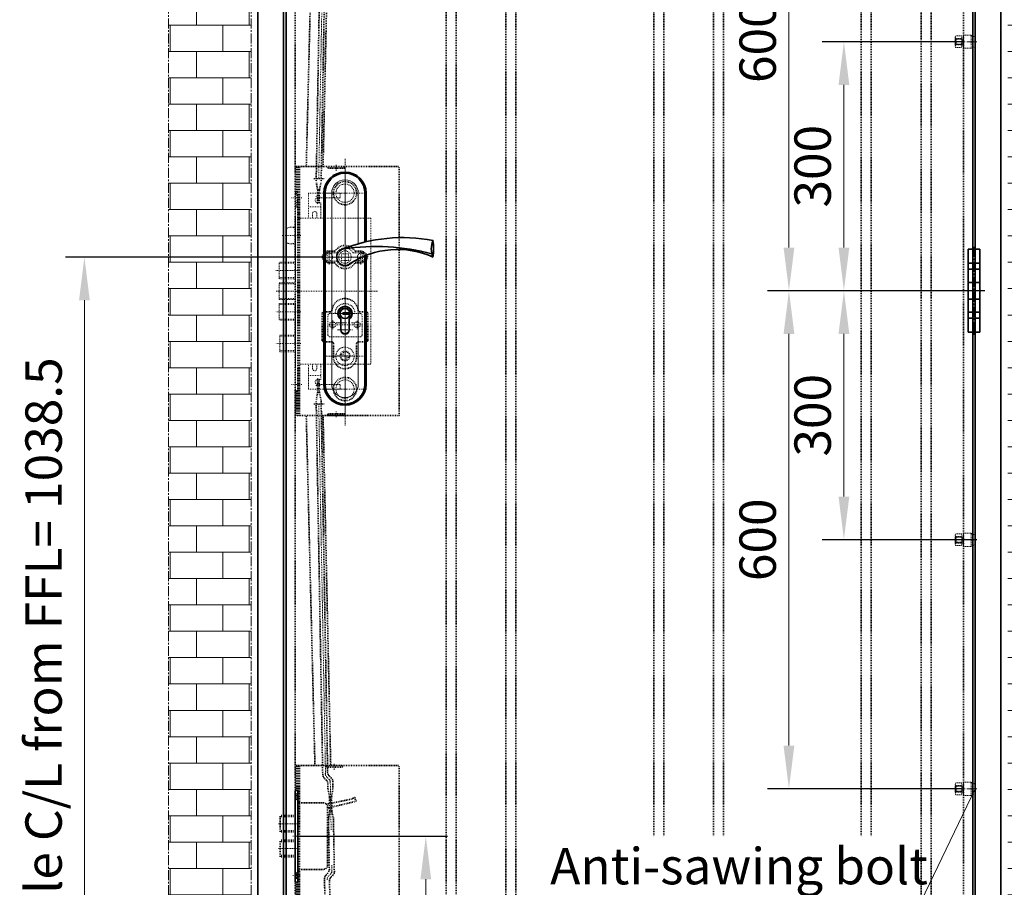
# Model space of a CAD drawing. Units: millimetres. Extents: x 1386 to 4611, y 785 to 3635.
# Drawn here: x 2253 to 3439, y 1758 to 2803 of the extents above; entities that cross this region are included whole.
import ezdxf

# ---------------------------------------------------------------- set-up
doc = ezdxf.new("R2010")
doc.units = ezdxf.units.MM
doc.set_wipeout_variables(frame=1)
doc.linetypes.add('点画线', pattern=[18, 12, -2, 2, -2])
doc.linetypes.add('虚线', pattern=[2, 1, -1])
for name, color, linetype, lineweight in [('ANNOTATION', 3, 'Continuous', 18), ('ANNOTATION 1', 3, 'Continuous', 18), ('CENTRES', 1, '点画线', 18), ('CENTRES1', 1, '点画线', 18), ('DOG BOLT', 6, '虚线', 18), ('DOOR', 2, 'Continuous', 18), ('EB0', 7, 'Continuous', 35), ('HATCH AND INFIL', 4, 'Continuous', 18), ('HATCH AND INFIL 1', 4, 'Continuous', 18)]:
    doc.layers.add(name, color=color, linetype=linetype, lineweight=lineweight)
doc.styles.add('标准', font='txt', dxfattribs={"width": 0.667})
doc.dimstyles.new('标准', dxfattribs={"dimscale": 13, "dimtxt": 3.371484, "dimasz": 4, "dimexe": 2, "dimexo": 0, "dimgap": 1.213633, "dimtad": 1, "dimdec": 1, "dimdsep": 46, "dimtxsty": '标准', "dimblk": '_CAXARROW', "dimcen": 0, "dimdle": 6, "dimazin": 2, "dimtfac": 0.707107, "dimtdec": 3, "dimtmove": 0, "dimatfit": 3, "dimldrblk": 'NONE', "dimfxl": 1, "dimfrac": 2, "dimtolj": 1, "dimtzin": 0, "dimlwd": 18, "dimarcsym": 0})

# ---------------------------------------------------------------- blocks, each defined once
blk = doc.blocks.new('*X121')
at = {"layer": 'CENTRES1', "color": 7, "linetype": '点画线', "lineweight": 18}
blk.add_line((0, 68.7), (0, -37), dxfattribs=at)
at = {"layer": 'EB0', "color": 7}
for p, q in [((-7, 66), (-7, -34)), ((7, 66), (-7, 66)), ((7, 66), (7, 42)), ((7, 49), (-7, 49)), ((7, 49), (7, -34)), ((7, 42), (-7, 42)), ((-7, 26), (7, 26)), ((-7, 6), (7, 6)), ((7, -10), (-7, -10)), ((7, -17), (7, -10)), ((7, -17), (-7, -17)), ((7, -34), (-7, -34))]:
    blk.add_line(p, q, dxfattribs=at)
blk = doc.blocks.new('*X120')
at = {"layer": 'CENTRES1', "linetype": '点画线', "lineweight": 18}
blk.add_line((-22.4, 12.2), (-42.4, 12.2), dxfattribs=at)
at = {"layer": 'EB0', "linetype": 'Continuous', "lineweight": 35}
blk.add_blockref('*X121', (-32.4, -3.8), dxfattribs=at)
blk = doc.blocks.new('_CAXARROW')
blk.add_hatch(color=0).paths.add_polyline_path([(0, 0), (-1, 0.125), (-1, -0.125)], flags=0)
blk = doc.blocks.new('*D172')
at = {"layer": 'ANNOTATION 1', "color": 0, "linetype": 'Continuous', "lineweight": -2, "transparency": 16777216}
for p, q in [((2645.1, 2517), (2305.2, 2517)), ((2574.1, 1478.5), (2305.2, 1478.5))]:
    blk.add_line(p, q, dxfattribs=at)
at = {"layer": 'ANNOTATION 1', "color": 0, "linetype": 'Continuous', "lineweight": 18, "transparency": 16777216}
blk.add_line((2331.2, 2465), (2331.2, 1530.5), dxfattribs=at)
at = {"layer": 'Defpoints', "color": 0, "transparency": 16777216}
for p in [(2645.1, 2517), (2331.2, 1478.5), (2574.1, 1478.5)]:
    blk.add_point(p, dxfattribs=at)
at = {"layer": 'ANNOTATION 1', "color": 0, "lineweight": 18, "transparency": 16777216, "xscale": 52, "yscale": 52, "zscale": 52}
for p, rotation in [((2331.2, 2517), 90), ((2331.2, 1478.5), 270)]:
    blk.add_blockref('_CAXARROW', p, dxfattribs=dict(at, rotation=rotation))
at = {"layer": 'ANNOTATION 1', "color": 0, "transparency": 16777216, "insert": (2282, 1997.8), "char_height": 43.829, "width": 1231.035, "attachment_point": 5, "rotation": 90, "style": '标准', "bg_fill": 3, "box_fill_scale": 1.1, "bg_fill_color": 256, "bg_fill_true_color": 13158600, "bg_fill_transparency": 0}
blk.add_mtext('\\A1;Handle C/L from FFL= 1038.5', dxfattribs=at)
blk = doc.blocks.new('_NONE')
blk = doc.blocks.new('2066')
at = {"layer": 'CENTRES'}
for p, q in [((0, -28), (0, 16)), ((0, 14.4), (0, -22.4)), ((-12, 0), (12.6, 0)), ((-11.2, -11.2), (-7.2, -11.2)), ((-9, -19.5), (9.4, -19.5))]:
    blk.add_line(p, q, dxfattribs=at)
at = {"layer": 'CENTRES', "linetype": '点画线', "lineweight": 18}
for p, q in [((0, -13.4), (0, 13.4)), ((0, -13.4), (0, 13.4)), ((-10.2, -11.2), (10.2, -11.2)), ((0, -21.4), (0, -1))]:
    blk.add_line(p, q, dxfattribs=at)
at = {"layer": 'DOOR', "linetype": 'Continuous', "lineweight": 18}
blk.add_line((16, 65.8), (16, -85), dxfattribs=at)
at = {"layer": 'EB0'}
for p, q in [((-25.5, 145), (-25.5, -85)), ((-24, 145), (-24, -85)), ((24, 145), (24, 86.1)), ((25.5, 86.4), (25.5, 145)), ((24, 69.5), (24, -85)), ((25.5, -85), (25.5, 70.1)), ((-2.5, 0.8), (-2.5, -0.8)), ((5.9, 0.8), (-2.5, 0.8)), ((-5.1, -19.5), (-5.1, -7)), ((-5.1, -19.5), (-5.1, -7)), ((-5, -19.5), (-5, -6.2)), ((-2.5, -0.8), (5.9, -0.8)), ((5, -19.5), (5, -6.2)), ((5.2, -19.5), (5.2, -7)), ((5.2, -19.5), (5.2, -7))]:
    blk.add_line(p, q, dxfattribs=at)
at = {"layer": 'EB0', "linetype": 'Continuous', "lineweight": 18}
for p, q in [((-16, 145), (-16, -85)), ((16, 145), (16, 84))]:
    blk.add_line(p, q, dxfattribs=at)
at = {"layer": 'EB0'}
blk.add_circle((0, 0), 6, dxfattribs=at)
for centre, radius, start, end in [((0, 145), 25.5, 360, 180), ((0, 145), 24, 0, 180), ((69.5, -105.4), 196.9, 79.3184, 111.8398), ((128.7, 78), 24.8, 156.2038, 203.7962), ((32.2, 78), 74.4, 352.2796, 7.7204), ((0, 68), 10, 98.5935, 303.6955), ((37.5, -180.5), 261.3, 75.1277, 98.5935), ((63.3, -26.9), 104.1, 65.7739, 123.6955), ((0, 0), 8.7, 306.2958, 233.7042), ((0, 0), 8.7, 306.2958, 233.7042), ((0, 0), 8, 308.6822, 231.3178), ((0, -19.5), 5.15, 180, 0), ((0, -19.5), 5.15, 180, 0), ((0, -19.5), 5, 180, 360), ((0, -85), 25.5, 180, 0), ((0, -85), 24, 180, 360)]:
    blk.add_arc(centre, radius, start, end, dxfattribs=at)
at = {"layer": 'EB0', "linetype": 'Continuous', "lineweight": 18}
for centre, start, end in [((0, 145), 0, 180), ((0, -85), 180, 360)]:
    blk.add_arc(centre, 16, start, end, dxfattribs=at)
blk = doc.blocks.new('*X124')
at = {"layer": 'EB0'}
blk.add_blockref('2066', (0, -68), dxfattribs=at)
blk = doc.blocks.new('*X31')
at = {"layer": 'HATCH AND INFIL', "color": 0, "linetype": 'Continuous', "lineweight": 18}
for p, q in [((-1.3, 2.2), (-0.9, 2.6)), ((-1.2, -0.5), (1.2, 1.9)), ((-1.3, -11.9), (1.2, -9.4)), ((0.2, -1.9), (1.2, -0.9)), ((-1.3, -14.8), (1.2, -12.3)), ((0.8, -15.4), (1.2, -15.1))]:
    blk.add_line(p, q, dxfattribs=at)
blk = doc.blocks.new('321')
at = {"layer": 'CENTRES', "linetype": '虚线', "lineweight": 18}
for p, q in [((0, -200.7), (0, 118.9)), ((-52, 71.5), (-64.5, 71.5)), ((-53.2, 26), (-75.8, 26)), ((0, -94.5), (0, 15.5)), ((-32.6, 0), (22.8, 0)), ((-21.3, 8.4), (-21.3, -7.3)), ((-19, -7.3), (-19, 6.9)), ((19, -7.3), (19, 6.9)), ((21.2, 6.8), (21.2, -7.3)), ((-55, -16), (-83.4, -16)), ((-82.8, -41), (39.7, -41)), ((0, -79.6), (0, -56.4)), ((-53.2, -66), (-83.4, -66)), ((-14.4, -68), (12.5, -68)), ((-11.6, -68), (11.7, -68)), ((21.5, -81.5), (-21.2, -81.5)), ((-14.8, -76.5), (-14.8, -86.7)), ((0, -95.4), (0, -79.4)), ((14.8, -76.6), (14.8, -87)), ((7.5, -87.5), (-7.8, -87.5)), ((-53.2, -104), (-83.4, -104)), ((0, -131.5), (0, -110.9)), ((9.6, -119), (-10.4, -119)), ((-52, -153.5), (-64.5, -153.5))]:
    blk.add_line(p, q, dxfattribs=at)
at = {"layer": 'CENTRES', "color": 7, "linetype": '虚线', "lineweight": 18}
for p, q in [((-19, 5), (-9.8, 5)), ((19, 5), (9.8, 5)), ((-19, -5), (-9.8, -5)), ((19, -5), (9.8, -5))]:
    blk.add_line(p, q, dxfattribs=at)
for centre in [(0, 77), (0, -119.5), (0, -159)]:
    blk.add_circle(centre, 11, dxfattribs=at)
for centre, radius, start, end in [((-19, 0), 5, 90, 270), ((0, 0), 11, 27.0357, 152.9643), ((19, 0), 5, 270, 90), ((0, 0), 11, 207.0357, 332.9643)]:
    blk.add_arc(centre, radius, start, end, dxfattribs=at)
at = {"layer": 'DOOR', "linetype": '虚线', "lineweight": 18}
blk.add_open_spline([(-59.5, 60.2), (-59.2, 60.1), (-58.5, 60), (-58.1, 61.2), (-57.4, 61), (-57, 60.9)], degree=3, knots=[0, 0, 0, 0, 255.082826, 562.466929, 861.13768, 861.13768, 861.13768, 861.13768], dxfattribs=at)
at = {"layer": 'EB0', "linetype": '虚线', "lineweight": 18}
for p, q in [((0, -202.7), (0, 109.1)), ((-59.5, 79), (-59.5, -161)), ((-59.5, 79), (-57, 79)), ((-57.8, 74.3), (-59.5, 76)), ((-57.8, 74.3), (-57, 74.3)), ((-57.8, 74.3), (-57.8, 68.7)), ((-57, -161), (-57, 79)), ((-44, 77), (-6, 77)), ((-44, 77), (-44, 47)), ((-6, 71.4), (-33, 71.4)), ((26, 77), (-26.5, 77)), ((-6, 77), (-6, 71.4)), ((-57.8, 68.7), (-59.5, 67)), ((-57.8, 68.7), (-57, 68.7)), ((-44, 60.5), (-29, 60.5)), ((-33, 65.4), (-29, 65.4)), ((-29, 47), (-29, 65.4)), ((-39, 52.5), (-39, 47)), ((-34, 52.5), (-34, 47)), ((-59.5, 36), (-65, 36)), ((31, 47), (-57, 47)), ((31, 47), (31, -41)), ((-70.5, 34.7), (-70.5, 17.3)), ((-59.5, 16), (-65, 16)), ((-22.5, 5), (-20, 5)), ((-4.1, -4.1), (-4.1, 4.1)), ((-4.1, 4.1), (4.1, 4.1)), ((4.1, 4.1), (4.1, -4.1)), ((22.5, 5), (20, 5)), ((-79.5, -26), (-79.5, -6)), ((-59.5, -6), (-79.5, -6)), ((-59.5, -7.3), (-79.5, -7.3)), ((26, 0), (-26.5, 0)), ((-22.5, -5), (-20, -5)), ((4.1, -4.1), (-4.1, -4.1)), ((22.5, -5), (20, -5)), ((-59.5, -24.7), (-79.5, -24.7)), ((-59.5, -26), (-79.5, -26)), ((-79.5, -51), (-79.5, -31)), ((-79.5, -31), (-59.5, -31)), ((-59.5, -32.3), (-79.5, -32.3)), ((31, -41), (31, -129)), ((-59.5, -49.7), (-79.5, -49.7)), ((-79.5, -51), (-59.5, -51)), ((-59.5, -56), (-79.5, -56)), ((-79.5, -56), (-79.5, -76)), ((-59.5, -57.3), (-79.5, -57.3)), ((-20.5, -94), (-20.5, -70)), ((-18.5, -68), (-12, -68)), ((18.5, -68), (12, -68)), ((20.5, -94), (20.5, -70)), ((-59.5, -74.7), (-79.5, -74.7)), ((-59.5, -76), (-79.5, -76)), ((-13.8, -78.5), (-15.8, -78.5)), ((-5, -87.4), (-5, -75.1)), ((5, -87.4), (5, -75.1)), ((13.7, -78.5), (15.7, -78.5)), ((-78.5, -94), (-59.5, -94)), ((-78.5, -114), (-78.5, -94)), ((-13.8, -84.5), (-15.8, -84.5)), ((13.7, -84.5), (15.7, -84.5)), ((-59.5, -95.3), (-78.5, -95.3)), ((-18.5, -96), (0, -96)), ((18.5, -96), (0, -96)), ((-59.5, -112.7), (-78.5, -112.7)), ((-78.5, -114), (-59.5, -114)), ((-2, -117), (-4.6, -117)), ((-2, -114.4), (-2, -117)), ((31, -129), (-57, -129)), ((-44, -159), (-44, -129)), ((-39, -134.5), (-39, -129)), ((-34, -134.5), (-34, -129)), ((-29, -129), (-29, -147.4)), ((26, -119.5), (-26.5, -119.5)), ((2, -123.6), (2, -121)), ((2, -121), (4.6, -121)), ((-44, -142.5), (-29, -142.5)), ((-33, -147.4), (-29, -147.4)), ((-6, -153.4), (-33, -153.4)), ((-6, -159), (-6, -153.4)), ((-59.5, -161), (-57, -161)), ((-44, -159), (-6, -159)), ((26, -159), (-26.5, -159))]:
    blk.add_line(p, q, dxfattribs=at)
for centre, radius in [((0, 0), 7.5), ((0, -119), 6)]:
    blk.add_circle(centre, radius, dxfattribs=at)
for centre, radius, start, end in [((-33, 68.4), 3, 90, 270), ((-36.5, 52.5), 2.5, 0, 180), ((-65, 24), 12, 62.6199, 117.3801), ((-65, 28), 12, 242.6199, 297.3801), ((-22.5, 0), 5, 90, 270), ((-20, 0), 5, 270, 90), ((20, 0), 5, 90, 270), ((22.5, 0), 5, 270, 90), ((0, -68), 12, 0, 180), ((-18.5, -70), 2, 90, 180), ((0, -68), 8.65, 305.3124, 234.6876), ((18.5, -70), 2, 0, 90), ((-15.8, -81.5), 3, 90, 270), ((-13.8, -81.5), 3, 270, 90), ((13.7, -81.5), 3, 90, 270), ((15.7, -81.5), 3, 270, 90), ((-18.5, -94), 2, 180, 270), ((0, -87.4), 5, 180, 270), ((0, -87.4), 5, 270, 360), ((18.5, -94), 2, 270, 0), ((0, -119), 5, 156.4218, 293.5782), ((0, -119), 5, 336.4218, 113.5782), ((-36.5, -134.5), 2.5, 180, 0), ((-33, -150.4), 3, 90, 270)]:
    blk.add_arc(centre, radius, start, end, dxfattribs=at)
at = {"layer": 'HATCH AND INFIL', "linetype": '虚线', "lineweight": 18}
blk.add_blockref('*X31', (-58.2, 76.4), dxfattribs=at)
blk = doc.blocks.new('对我')
at = {"layer": 'CENTRES'}
blk.add_line((-16, 0), (3, 0), dxfattribs=at)
at = {"layer": 'CENTRES', "linetype": '点画线', "lineweight": 18}
blk.add_line((-0.5, 0), (12.4, 0), dxfattribs=at)
at = {"layer": 'DOG BOLT'}
for p, q in [((-9, 8), (-14, 5.5)), ((-14, -5.5), (-14, 5.5)), ((-9, 8), (0, 8)), ((-9, -8), (-9, 8)), ((0, -8), (0, 8)), ((0, 2), (1.5, 2)), ((1.5, -4), (1.5, 4)), ((1.5, 4), (9, 4)), ((10, 3), (1.5, 3)), ((2, 5.3), (2, -5.3)), ((2.5, 7.1), (9.4, 7.1)), ((9.4, 3.5), (2.5, 3.5)), ((10, 3), (9, 4)), ((9, -4), (9, 4)), ((9.9, 5.3), (9.9, -5.3)), ((10, -3), (10, 3)), ((-14, -5.5), (-9, -8)), ((-9, -8), (0, -8)), ((0, -2), (1.5, -2)), ((10, -3), (1.5, -3)), ((1.5, -4), (9, -4)), ((9.4, -3.6), (2.5, -3.6)), ((2.5, -7.1), (9.4, -7.1)), ((10, -3), (9, -4))]:
    blk.add_line(p, q, dxfattribs=at)
for centre, radius, start, end in [((5.2, 5.3), 3.2, 146.3278, 213.6722), ((14, 0), 12, 162.7925, 197.2075), ((6.7, 5.3), 3.2, 326.3278, 33.6722), ((-2.1, 0), 12, 342.7925, 17.2075), ((5.2, -5.3), 3.2, 146.3278, 213.6722), ((6.7, -5.3), 3.2, 326.3278, 33.6722)]:
    blk.add_arc(centre, radius, start, end, dxfattribs=at)
blk = doc.blocks.new('*D190')
at = {"layer": 'ANNOTATION 1', "color": 0, "linetype": 'Continuous', "lineweight": -2, "transparency": 16777216}
for p, q in [((3390.5, 2776.5), (3220, 2776.5)), ((3415.7, 2476.5), (3220, 2476.5))]:
    blk.add_line(p, q, dxfattribs=at)
at = {"layer": 'ANNOTATION 1', "color": 0, "linetype": 'Continuous', "lineweight": 18, "transparency": 16777216}
blk.add_line((3246, 2724.5), (3246, 2528.5), dxfattribs=at)
at = {"layer": 'Defpoints', "color": 0, "transparency": 16777216}
for p in [(3390.5, 2776.5), (3246, 2476.5), (3415.7, 2476.5)]:
    blk.add_point(p, dxfattribs=at)
at = {"layer": 'ANNOTATION 1', "color": 0, "lineweight": 18, "transparency": 16777216, "xscale": 52, "yscale": 52, "zscale": 52}
for p, rotation in [((3246, 2776.5), 90), ((3246, 2476.5), 270)]:
    blk.add_blockref('_CAXARROW', p, dxfattribs=dict(at, rotation=rotation))
at = {"layer": 'ANNOTATION 1', "color": 0, "transparency": 16777216, "insert": (3208.3, 2626.5), "char_height": 43.83, "width": 124.645, "attachment_point": 5, "rotation": 90, "style": '标准', "bg_fill": 3, "box_fill_scale": 1.1, "bg_fill_color": 256, "bg_fill_true_color": 13158600, "bg_fill_transparency": 0}
blk.add_mtext('\\A1;300', dxfattribs=at)
blk = doc.blocks.new('*D191')
at = {"layer": 'ANNOTATION 1', "color": 0, "linetype": 'Continuous', "lineweight": -2, "transparency": 16777216}
for p, q in [((3392.7, 2476.5), (3220, 2476.5)), ((3406.1, 2176.5), (3220, 2176.5))]:
    blk.add_line(p, q, dxfattribs=at)
at = {"layer": 'ANNOTATION 1', "color": 0, "linetype": 'Continuous', "lineweight": 18, "transparency": 16777216}
blk.add_line((3246, 2424.5), (3246, 2228.5), dxfattribs=at)
at = {"layer": 'Defpoints', "color": 0, "transparency": 16777216}
for p in [(3392.7, 2476.5), (3246, 2176.5), (3406.1, 2176.5)]:
    blk.add_point(p, dxfattribs=at)
at = {"layer": 'ANNOTATION 1', "color": 0, "lineweight": 18, "transparency": 16777216, "xscale": 52, "yscale": 52, "zscale": 52}
for p, rotation in [((3246, 2476.5), 90), ((3246, 2176.5), 270)]:
    blk.add_blockref('_CAXARROW', p, dxfattribs=dict(at, rotation=rotation))
at = {"layer": 'ANNOTATION 1', "color": 0, "transparency": 16777216, "insert": (3208.3, 2326.5), "char_height": 43.83, "width": 124.645, "attachment_point": 5, "rotation": 90, "style": '标准', "bg_fill": 3, "box_fill_scale": 1.1, "bg_fill_color": 256, "bg_fill_true_color": 13158600, "bg_fill_transparency": 0}
blk.add_mtext('\\A1;300', dxfattribs=at)
blk = doc.blocks.new('*D192')
at = {"layer": 'ANNOTATION 1', "color": 0, "linetype": 'Continuous', "lineweight": -2, "transparency": 16777216}
for p, q in [((3404.1, 3076.5), (3153.8, 3076.5)), ((3392.7, 2476.5), (3153.8, 2476.5))]:
    blk.add_line(p, q, dxfattribs=at)
at = {"layer": 'ANNOTATION 1', "color": 0, "linetype": 'Continuous', "lineweight": 18, "transparency": 16777216}
blk.add_line((3179.8, 2528.5), (3179.8, 3024.5), dxfattribs=at)
at = {"layer": 'Defpoints', "color": 0, "transparency": 16777216}
for p in [(3179.8, 3076.5), (3404.1, 3076.5), (3392.7, 2476.5)]:
    blk.add_point(p, dxfattribs=at)
at = {"layer": 'ANNOTATION 1', "color": 0, "lineweight": 18, "transparency": 16777216, "xscale": 52, "yscale": 52, "zscale": 52}
for p, rotation in [((3179.8, 3076.5), 90), ((3179.8, 2476.5), 270)]:
    blk.add_blockref('_CAXARROW', p, dxfattribs=dict(at, rotation=rotation))
at = {"layer": 'ANNOTATION 1', "color": 0, "transparency": 16777216, "insert": (3142.1, 2776.5), "char_height": 43.83, "width": 125.625, "attachment_point": 5, "rotation": 90, "style": '标准', "bg_fill": 3, "box_fill_scale": 1.1, "bg_fill_color": 256, "bg_fill_true_color": 13158600, "bg_fill_transparency": 0}
blk.add_mtext('\\A1;600', dxfattribs=at)
blk = doc.blocks.new('*D193')
at = {"layer": 'ANNOTATION 1', "color": 0, "linetype": 'Continuous', "lineweight": -2, "transparency": 16777216}
for p, q in [((3392.7, 2476.5), (3153.8, 2476.5)), ((3387.1, 1876.5), (3153.8, 1876.5))]:
    blk.add_line(p, q, dxfattribs=at)
at = {"layer": 'ANNOTATION 1', "color": 0, "linetype": 'Continuous', "lineweight": 18, "transparency": 16777216}
blk.add_line((3179.8, 2424.5), (3179.8, 1928.5), dxfattribs=at)
at = {"layer": 'Defpoints', "color": 0, "transparency": 16777216}
for p in [(3392.7, 2476.5), (3179.8, 1876.5), (3387.1, 1876.5)]:
    blk.add_point(p, dxfattribs=at)
at = {"layer": 'ANNOTATION 1', "color": 0, "lineweight": 18, "transparency": 16777216, "xscale": 52, "yscale": 52, "zscale": 52}
for p, rotation in [((3179.8, 2476.5), 90), ((3179.8, 1876.5), 270)]:
    blk.add_blockref('_CAXARROW', p, dxfattribs=dict(at, rotation=rotation))
at = {"layer": 'ANNOTATION 1', "color": 0, "transparency": 16777216, "insert": (3142.1, 2176.5), "char_height": 43.83, "width": 125.625, "attachment_point": 5, "rotation": 90, "style": '标准', "bg_fill": 3, "box_fill_scale": 1.1, "bg_fill_color": 256, "bg_fill_true_color": 13158600, "bg_fill_transparency": 0}
blk.add_mtext('\\A1;600', dxfattribs=at)
blk = doc.blocks.new('502A')
at = {"layer": 'CENTRES', "linetype": '虚线'}
for p, q in [((6, 47.5), (-3, 47.5)), ((6, 0), (-3, 0)), ((6, -47.5), (-1.5, -47.5))]:
    blk.add_line(p, q, dxfattribs=at)
at = {"layer": 'EB0', "linetype": '虚线'}
for p, q in [((0, 55), (0, -55)), ((3, 55), (0, 55)), ((1.5, 50.5), (0, 52.5)), ((3, 50.5), (1.5, 50.5)), ((1.5, 50.5), (1.5, 44.5)), ((3, -55), (3, 55)), ((1.5, 44.5), (0, 42.5)), ((3, 44.5), (1.5, 44.5)), ((34, 40), (3, 40)), ((0, 25), (-18, 25)), ((-18, 25), (-18, 5)), ((39, -35), (39, 35)), ((0, 23.5), (-18, 23.5)), ((0, 6.5), (-18, 6.5)), ((0, 5), (-18, 5)), ((0, -5), (-18, -5)), ((-18, -5), (-18, -25)), ((0, -6.5), (-18, -6.5)), ((0, -23.5), (-18, -23.5)), ((0, -25), (-18, -25)), ((73.5, -42), (39, -33.8)), ((1.5, -44.5), (0, -42.5)), ((3, -44.5), (1.5, -44.5)), ((1.5, -44.5), (1.5, -50.5)), ((34, -40), (3, -40)), ((37.5, -38.5), (69.6, -44.9)), ((69.6, -44.9), (69.6, -45.8)), ((69.6, -45.8), (71.7, -46.6)), ((71.7, -46.6), (73.5, -42)), ((1.5, -50.5), (0, -52.5)), ((0, -55), (3, -55)), ((3, -50.5), (1.5, -50.5))]:
    blk.add_line(p, q, dxfattribs=at)
at = {"layer": 'EB0', "linetype": '虚线', "lineweight": 18}
for p, q in [((3, 15), (-20, 15)), ((3, -15), (-20, -15))]:
    blk.add_line(p, q, dxfattribs=at)
at = {"layer": 'EB0', "linetype": '虚线'}
for centre, start, end in [((34, 35), 0, 90), ((34, -35), 270, 360)]:
    blk.add_arc(centre, 5, start, end, dxfattribs=at)
blk = doc.blocks.new('*D169')
at = {"layer": 'ANNOTATION 1', "color": 0, "linetype": 'Continuous', "lineweight": -2, "transparency": 16777216}
for p, q in [((2591.1, 1819.5), (2768.4, 1819.5)), ((2574.1, 1487.5), (2768.4, 1487.5))]:
    blk.add_line(p, q, dxfattribs=at)
at = {"layer": 'ANNOTATION 1', "color": 0, "linetype": 'Continuous', "lineweight": 18, "transparency": 16777216}
blk.add_line((2742.4, 1539.5), (2742.4, 1767.5), dxfattribs=at)
at = {"layer": 'Defpoints', "color": 0, "transparency": 16777216}
for p in [(2591.1, 1819.5), (2742.4, 1819.5), (2574.1, 1487.5)]:
    blk.add_point(p, dxfattribs=at)
at = {"layer": 'ANNOTATION 1', "color": 0, "lineweight": 18, "transparency": 16777216, "xscale": 52, "yscale": 52, "zscale": 52}
for p, rotation in [((2742.4, 1819.5), 90), ((2742.4, 1487.5), 270)]:
    blk.add_blockref('_CAXARROW', p, dxfattribs=dict(at, rotation=rotation))
at = {"layer": 'ANNOTATION 1', "color": 0, "transparency": 16777216, "insert": (2704.7, 1653.5), "char_height": 43.83, "width": 123.665, "attachment_point": 5, "rotation": 90, "style": '标准', "bg_fill": 3, "box_fill_scale": 1.1, "bg_fill_color": 256, "bg_fill_true_color": 13158600, "bg_fill_transparency": 0}
blk.add_mtext('\\A1;332', dxfattribs=at)
blk = doc.blocks.new('213')
at = {"layer": 'CENTRES', "linetype": '虚线'}
for p, q in [((-10.7, 104), (-10.7, 112)), ((0, -190), (0, 108)), ((0, 94), (0, 108)), ((-10.7, -186), (-10.7, -194))]:
    blk.add_line(p, q, dxfattribs=at)
at = {"layer": 'CENTRES', "color": 7, "linetype": '虚线', "lineweight": 18}
for p, q in [((0, 94), (0, 97.3)), ((-17, 77), (17, 77)), ((-15, 77), (15, 77)), ((0, -190.3), (0, 34.1)), ((-28, 0), (28, 0)), ((-19, -9), (-19, 9)), ((-19, -9), (-19, 9)), ((10, 0), (28, 0)), ((19, -9), (19, 9)), ((19, -9), (19, 9)), ((19, -9), (19, 9)), ((0, -176), (0, -142)), ((-17, -159), (17, -159))]:
    blk.add_line(p, q, dxfattribs=at)
at = {"layer": 'CENTRES', "color": 7, "linetype": '虚线', "lineweight": 35}
for p, q in [((-17.9, -66), (-25.5, -66)), ((25.5, -66), (17.9, -66)), ((-16, -102), (-25.5, -102)), ((25.5, -102), (16, -102))]:
    blk.add_line(p, q, dxfattribs=at)
at = {"layer": 'EB0', "color": 11, "linetype": '虚线', "true_color": 0xff8040}
for p, q in [((-58.7, 109), (65.3, 109)), ((-58.7, 79), (-58.7, 109)), ((-57, -191), (-57, 109)), ((-55, -191), (-55, 109)), ((65.3, -191), (65.3, 109)), ((-58.7, 79), (-57, 79)), ((-55, 52), (-57, 52)), ((-55, -134), (-57, -134)), ((-57, -161), (-58.7, -161)), ((-58.7, -191), (-58.7, -161)), ((65.3, -191), (-58.7, -191))]:
    blk.add_line(p, q, dxfattribs=at)
at = {"layer": 'EB0', "color": 7, "linetype": '虚线', "lineweight": 35}
for p, q in [((-19, 7), (-12.1, 7)), ((19, 7), (12.1, 7)), ((-19, -7), (-12.1, -7)), ((19, -7), (12.1, -7)), ((-27.5, -100), (-27.5, -68)), ((27.5, -100), (27.5, -68)), ((-14, -120.5), (-14, -104)), ((14, -120.5), (14, -104))]:
    blk.add_line(p, q, dxfattribs=at)
at = {"layer": 'EB0', "color": 11, "linetype": '虚线', "true_color": 0xff8040}
for points in [[(-20.7, 107), (-20.7, 109), (-0.7, 109), (-0.7, 107)], [(-20.7, -189), (-20.7, -191), (-0.7, -191), (-0.7, -189)]]:
    blk.add_lwpolyline(points, close=True, dxfattribs=at)
at = {"layer": 'EB0', "color": 7, "linetype": '虚线', "lineweight": 35}
for centre in [(0, 77), (0, -159)]:
    blk.add_circle(centre, 14, dxfattribs=at)
for centre, radius, start, end in [((0, 0), 14, 30, 150), ((-19, 0), 7, 90, 270), ((19, 0), 7, 270, 90), ((0, 0), 14, 210, 330), ((0, -66), 16, 6.3794, 173.6206), ((-25.5, -68), 2, 90, 180), ((-17.9, -64), 2, 270, 353.6206), ((17.9, -64), 2, 186.3794, 270), ((25.5, -68), 2, 0, 90), ((-25.5, -100), 2, 180, 270), ((-16, -104), 2, 0, 90), ((16, -104), 2, 90, 180), ((25.5, -100), 2, 270, 0), ((0, -120.5), 14, 180, 0)]:
    blk.add_arc(centre, radius, start, end, dxfattribs=at)
blk = doc.blocks.new('431')
at = {"layer": 'CENTRES', "linetype": '虚线'}
for p, q in [((50, 80), (50, 88)), ((44, -80), (44, -88))]:
    blk.add_line(p, q, dxfattribs=at)
at = {"layer": 'EB0', "color": 11, "linetype": '虚线', "true_color": 0xff8040}
for p, q in [((122.3, 85), (-1.7, 85)), ((-1.7, 85), (-1.7, 55)), ((0, 85), (0, -85)), ((2, 85), (2, -85)), ((122.3, 85), (122.3, -85)), ((0, 55), (-1.7, 55)), ((2, 42), (0, 42)), ((2, -41), (0, -41)), ((-1.7, -55), (0, -55)), ((-1.7, -55), (-1.7, -85)), ((-1.7, -85), (122.3, -85))]:
    blk.add_line(p, q, dxfattribs=at)
for points in [[(40, 83), (40, 85), (60, 85), (60, 83)], [(34, -83), (34, -85), (54, -85), (54, -83)]]:
    blk.add_lwpolyline(points, close=True, dxfattribs=at)
blk = doc.blocks.new('*X164')
at = {"layer": 'ANNOTATION 1', "color": 0, "linetype": 'Continuous'}
blk.add_line((3509.8, 64.3), (3444.6, -71), dxfattribs=at)
at = {"layer": 'ANNOTATION 1', "color": 0}
blk.add_line((3444.6, -71), (3045.2, -71), dxfattribs=at)
at = {"layer": 'ANNOTATION 1', "color": 0, "insert": (3225.4, -28.9), "char_height": 43.829, "width": 724.811, "attachment_point": 5, "line_spacing_factor": 1.15057, "style": '标准'}
blk.add_mtext('\\T1.1;Anti-sawing bolt', dxfattribs=at)
blk = doc.blocks.new('23')
at = {"layer": 'ANNOTATION', "color": 0, "linetype": '虚线', "lineweight": 35}
for p, q in [((-7, 862.3), (-7, 825.3)), ((-7, 862.3), (7, 862.3)), ((7, 862.3), (7, 825.3)), ((18, 862.3), (18, 825.3)), ((18, 862.3), (32, 862.3)), ((32, 862.3), (32, 825.3)), ((43, 862.3), (43, 825.3)), ((43, 862.3), (57, 862.3)), ((57, 862.3), (57, 825.3)), ((-8.5, 825.3), (58.5, 825.3)), ((-8.5, 825.3), (-8.5, 824.1)), ((-8.5, 824.1), (-3.5, 824.1)), ((-3.5, 825.3), (-3.5, 820.8)), ((-3, 820.3), (53, 820.3)), ((53.5, 825.3), (53.5, 820.8)), ((53.5, 824.1), (58.5, 824.1)), ((58.5, 825.3), (58.5, 824.1))]:
    blk.add_line(p, q, dxfattribs=at)
for centre, start, end in [((-3, 820.8), 180, 270), ((53, 820.8), 270, 0)]:
    blk.add_arc(centre, 0.5, start, end, dxfattribs=at)
at = {"layer": 'CENTRES', "linetype": '虚线', "lineweight": 18}
blk.add_line((0, 865.3), (0, 735.2), dxfattribs=at)
at = {"layer": 'CENTRES', "linetype": '虚线'}
for p, q in [((0, 865.3), (0, 822.3)), ((25, 865.3), (25, 822.3)), ((0, 735.4), (0, 751.4)), ((6, 587), (1.7, 591.2)), ((6, 587), (6, 577.6)), ((6, 535.4), (6, 484.5)), ((6, 475.9), (1.7, 471.6)), ((6, 485.6), (6, 475.9)), ((0.4, 469.7), (0, 22)), ((-2.9, 0), (2.9, 0))]:
    blk.add_line(p, q, dxfattribs=at)
for centre, start, end in [((6, 595.4), 180, 225), ((0, 584.5), 0, 45), ((0, 478.4), 315, 0), ((6, 467.4), 135, 180)]:
    blk.add_arc(centre, 6, start, end, dxfattribs=at)
at = {"layer": 'DOG BOLT', "linetype": '虚线'}
for p, q in [((4.7, 509.1), (7.2, 509.1)), ((4.7, 499.1), (7.2, 499.1)), ((-1, 3.2), (1, 3.2)), ((-1, -3.2), (1, -3.2))]:
    blk.add_line(p, q, dxfattribs=at)
at = {"layer": 'DOOR', "linetype": '虚线', "lineweight": 25}
blk.add_line((-5.8, 22), (6.6, 22), dxfattribs=at)
at = {"layer": 'EB0', "color": 7, "linetype": '虚线', "lineweight": 35}
for p, q in [((-3, 820.3), (-3, 742.9)), ((-3, 742.9), (-3, 594.2)), ((3, 596.7), (3, 742.9)), ((1.2, 587.5), (-1.3, 590)), ((3, 583.2), (3, 519.6)), ((3, 583.2), (3, 577.6)), ((7.2, 590), (4.7, 592.4)), ((9, 585.7), (9, 577.6)), ((9, 585.7), (9, 519.6)), ((4.7, 512.6), (3, 522.6)), ((7.2, 512.6), (9, 522.6)), ((4.7, 512.6), (4.7, 495.6)), ((7.2, 512.6), (7.2, 495.6)), ((4.7, 495.6), (3, 485.6)), ((7.2, 495.6), (9, 485.6)), ((1.2, 475.4), (-1.3, 472.9)), ((3, 485.6), (3, 479.6)), ((9, 485.6), (9, 477.1)), ((-3, 468.6), (-3, 22)), ((3, 466.1), (3, 465.1)), ((3, 466.1), (3, 22)), ((7.2, 472.9), (4.7, 470.4)), ((-3, 22), (-3, 18)), ((3, 22), (3, 18))]:
    blk.add_line(p, q, dxfattribs=at)
at = {"layer": 'EB0', "linetype": '虚线'}
for p, q in [((3, 820.3), (3, 745.5)), ((-1, 8), (-3, 18)), ((1, 8), (3, 18)), ((-1, 8), (-1, -8)), ((1, 8), (1, -8)), ((-1, -8), (1, -8))]:
    blk.add_line(p, q, dxfattribs=at)
at = {"layer": 'EB0', "color": 7, "linetype": '虚线', "lineweight": 35}
for centre, start, end in [((3, 594.2), 180, 225), ((9, 596.7), 180, 225), ((-3, 583.2), 360, 45), ((3, 585.7), 0, 45), ((-3, 479.6), 315, 360), ((3, 477.1), 315, 0), ((3, 468.6), 135, 180), ((9, 466.1), 135, 180)]:
    blk.add_arc(centre, 6, start, end, dxfattribs=at)

msp = doc.modelspace()

# ---------------------------------------------------------------- linework, layer by layer
at = {"layer": 'CENTRES1', "linetype": '点画线', "lineweight": 18}
msp.add_line((3415.68, 2476.52), (3389.68, 2476.52), dxfattribs=at)
at = {"layer": 'EB0', "linetype": 'Continuous', "lineweight": 35}
for p, q in [((2540.08, 3498.54), (2540.08, 1478.54)), ((2571.08, 3498.54), (2571.08, 1478.54)), ((3404.08, 1478.54), (3404.08, 3498.54)), ((3435.08, 1478.54), (3435.08, 3498.54)), ((2574.08, 3464.54), (2574.08, 1487.54)), ((3401.08, 1487.54), (3401.08, 3464.54))]:
    msp.add_line(p, q, dxfattribs=at)
at = {"layer": 'EB0', "linetype": '虚线'}
for p, q in [((2778.91, 3410.45), (2778.91, 1498.54)), ((2838.91, 3121.61), (2838.91, 1498.54)), ((2850.91, 3121.61), (2850.91, 1498.54)), ((3016.91, 3121.61), (3016.91, 1819.57)), ((3028.91, 3121.61), (3028.91, 1819.57)), ((3088.91, 3121.61), (3088.91, 1819.57)), ((3100.91, 3121.61), (3100.91, 1819.57)), ((2598.43, 2626.51), (2608.88, 3048.05)), ((2618.66, 2626.04), (2627.87, 3047.58))]:
    msp.add_line(p, q, dxfattribs=at)

# ---------------------------------------------------------------- block references
at = {"layer": 'EB0', "color": 11, "true_color": 0xff8040, "xscale": -1}
for p in [(3390.08, 2776.54), (3390.08, 2176.54), (3390.08, 1876.54)]:
    msp.add_blockref('对我', p, dxfattribs=at)
at = {"layer": 'EB0', "linetype": 'Continuous', "lineweight": 35}
msp.add_blockref('*X120', (3435.08, 2464.35), dxfattribs=at)

# ---------------------------------------------------------------- next in the draw order: dimensions: what is measured, and where the dimension line sits
at = {"layer": 'ANNOTATION 1'}
dim = msp.add_linear_dim(base=(2331.18, 1478.54), p1=(2645.08, 2517.04), p2=(2574.08, 1478.54), angle=270, dimstyle='标准', override={"dimpost": 'Handle C/L from FFL= <>', "dimsah": 1, "dimtfac": 1, "dimtfill": 1, "dimtzin": 0}, dxfattribs=at)
dim.commit()
dim.dimension.update_dxf_attribs({"geometry": '*D172', "text_midpoint": (2282.01, 1997.79)})

# ---------------------------------------------------------------- next in the draw order: linework, layer by layer
at = {"layer": 'EB0', "linetype": '点画线', "lineweight": 18}
for p, q in [((2432.63, 1478.54), (2432.63, 3606.74)), ((2531.88, 1478.54), (2531.88, 3507.49))]:
    msp.add_line(p, q, dxfattribs=at)
at = {"layer": 'EB0', "linetype": '虚线'}
for p, q in [((2598.43, 2325.57), (2608.88, 1904.03)), ((2618.66, 2326.04), (2627.87, 1904.5))]:
    msp.add_line(p, q, dxfattribs=at)

# ---------------------------------------------------------------- next in the draw order: block references
at = {"layer": 'EB0', "xscale": -1, "rotation": 180}
msp.add_blockref('502A', (2585.08, 1819.5), dxfattribs=at)

# ---------------------------------------------------------------- next in the draw order: wipeouts: each hides what was drawn before it
msp.add_wipeout([(2670.58, 2364.04), (2670.58, 2494.69), (2670.58, 2494.69), (2670.58, 2519.1), (2751.08, 2517.04), (2748.56, 2518.14), (2746, 2519.17), (2743.42, 2520.13), (2740.81, 2521.02), (2738.18, 2521.85), (2735.53, 2522.6), (2732.86, 2523.28), (2730.17, 2523.9), (2727.47, 2524.44), (2724.75, 2524.91), (2722.03, 2525.31), (2719.29, 2525.63), (2716.55, 2525.88), (2713.8, 2526.06), (2711.04, 2526.17), (2708.29, 2526.2), (2705.53, 2526.17), (2702.78, 2526.05), (2700.03, 2525.87), (2697.28, 2525.61), (2694.55, 2525.28), (2691.82, 2524.88), (2689.1, 2524.4), (2686.4, 2523.86), (2683.72, 2523.24), (2681.05, 2522.55), (2678.4, 2521.79), (2675.77, 2520.97), (2673.16, 2520.07), (2670.58, 2519.1), (2751.08, 2517.04), (2751.17, 2517.7), (2751.25, 2518.36), (2751.33, 2519.03), (2751.4, 2519.69), (2751.46, 2520.36), (2751.52, 2521.03), (2751.57, 2521.69), (2751.61, 2522.36), (2751.65, 2523.03), (2751.68, 2523.7), (2751.71, 2524.36), (2751.73, 2525.03), (2751.75, 2525.7), (2751.76, 2526.37), (2751.76, 2527.04), (2751.76, 2527.71), (2751.75, 2528.38), (2751.73, 2529.04), (2751.71, 2529.71), (2751.68, 2530.38), (2751.65, 2531.05), (2751.61, 2531.72), (2751.57, 2532.38), (2751.52, 2533.05), (2751.46, 2533.72), (2751.4, 2534.38), (2751.33, 2535.05), (2751.25, 2535.71), (2751.17, 2536.37), (2751.08, 2537.04), (2751.08, 2537.04), (2748.42, 2537.52), (2745.76, 2537.97), (2743.09, 2538.38), (2740.41, 2538.75), (2737.73, 2539.09), (2735.04, 2539.38), (2732.35, 2539.65), (2729.66, 2539.87), (2726.96, 2540.06), (2724.26, 2540.21), (2721.56, 2540.33), (2718.86, 2540.4), (2716.16, 2540.44), (2713.46, 2540.45), (2710.75, 2540.41), (2708.05, 2540.34), (2705.35, 2540.23), (2702.65, 2540.09), (2699.95, 2539.9), (2697.26, 2539.68), (2694.57, 2539.43), (2691.88, 2539.13), (2689.2, 2538.8), (2686.52, 2538.44), (2683.85, 2538.03), (2681.18, 2537.59), (2678.52, 2537.12), (2675.87, 2536.6), (2673.22, 2536.05), (2670.58, 2535.47), (2670.58, 2535.47), (2670.58, 2594.04), (2670.58, 2594.04), (2670.44, 2596.7), (2670.03, 2599.34), (2669.34, 2601.92), (2668.38, 2604.41), (2667.17, 2606.79), (2665.71, 2609.03), (2664.03, 2611.1), (2662.15, 2612.99), (2660.07, 2614.67), (2657.83, 2616.12), (2655.46, 2617.33), (2652.96, 2618.29), (2650.39, 2618.98), (2647.75, 2619.4), (2645.08, 2619.54), (2642.42, 2619.4), (2639.78, 2618.98), (2637.2, 2618.29), (2634.71, 2617.33), (2632.33, 2616.12), (2630.1, 2614.67), (2628.02, 2612.99), (2626.13, 2611.1), (2624.45, 2609.03), (2623, 2606.79), (2621.79, 2604.41), (2620.83, 2601.92), (2620.14, 2599.34), (2619.72, 2596.7), (2619.58, 2594.04), (2619.58, 2594.04), (2619.58, 2494.69), (2619.58, 2494.69), (2619.58, 2364.04), (2619.58, 2364.04), (2619.72, 2361.37), (2620.14, 2358.74), (2620.83, 2356.16), (2621.79, 2353.67), (2623, 2351.29), (2624.45, 2349.05), (2626.13, 2346.98), (2628.02, 2345.09), (2630.1, 2343.41), (2632.33, 2341.95), (2634.71, 2340.74), (2637.2, 2339.79), (2639.78, 2339.1), (2642.42, 2338.68), (2645.08, 2338.54), (2647.75, 2338.68), (2650.39, 2339.1), (2652.96, 2339.79), (2655.46, 2340.74), (2657.83, 2341.95), (2660.07, 2343.41), (2662.15, 2345.09), (2664.03, 2346.98), (2665.71, 2349.05), (2667.17, 2351.29), (2668.38, 2353.67), (2669.34, 2356.16), (2670.03, 2358.74), (2670.44, 2361.37)]).dxf.layer = 'EB0'

# ---------------------------------------------------------------- next in the draw order: hatches: boundary and pattern name
at = {"layer": 'HATCH AND INFIL 1'}
h = msp.add_hatch(dxfattribs=at)
h.set_pattern_fill('BRICK', color=256, scale=5, style=0)
h.set_pattern_definition([(0, (-105.732, 1812.248), (0, 31.75), []), (90, (-105.73, 1812.25), (-63.5, 4e-15), [31.75, -31.75]), (90, (-73.98, 1812.25), (-63.5, 4e-15), [-31.75, 31.75])])
h.paths.add_polyline_path([(2432.63, 1478.54), (2432.63, 3561.89), (2432.63, 3606.74), (3542.54, 3606.74), (3542.54, 1478.54), (3443.29, 1478.54), (3443.29, 3507.49), (2531.88, 3507.49), (2531.88, 1478.54)], flags=0)

# ---------------------------------------------------------------- next in the draw order: block references
at = {"layer": 'EB0', "rotation": 359}
msp.add_blockref('23', (2613.03, 2589.79), dxfattribs=at)
at = {"layer": 'EB0'}
for name in ['321', '213', '*X124']:
    msp.add_blockref(name, (2645.08, 2517.04), dxfattribs=at)

# ---------------------------------------------------------------- next in the draw order: dimensions: what is measured, and where the dimension line sits
at = {"layer": 'ANNOTATION 1'}
for base, p1, p2, angle, picture, middle in [((3246.03, 2476.52), (3390.55, 2776.54), (3415.68, 2476.52), 270, '*D190', (3208.33, 2626.53)), ((2742.44, 1819.5), (2574.08, 1487.54), (2591.08, 1819.5), 90, '*D169', (2704.75, 1653.52))]:
    dim = msp.add_linear_dim(base=base, p1=p1, p2=p2, angle=angle, dimstyle='标准', override={"dimsah": 1, "dimtfill": 1, "dimtzin": 0}, dxfattribs=at)
    dim.commit()
    dim.dimension.update_dxf_attribs({"geometry": picture, "text_midpoint": middle})

# ---------------------------------------------------------------- next in the draw order: linework, layer by layer
at = {"layer": 'EB0', "linetype": '虚线'}
for p, q in [((2585.08, 3464.54), (2585.08, 1487.54)), ((2766.91, 3410.45), (2766.91, 1498.54))]:
    msp.add_line(p, q, dxfattribs=at)

# ---------------------------------------------------------------- next in the draw order: block references
at = {"layer": 'EB0', "xscale": -1}
for name, p, rotation in [('23', (2613.03, 2362.28), 181), ('431', (2588.08, 1819.5), 180)]:
    msp.add_blockref(name, p, dxfattribs=dict(at, rotation=rotation))

# ---------------------------------------------------------------- next in the draw order: dimensions: what is measured, and where the dimension line sits
at = {"layer": 'ANNOTATION 1'}
dim = msp.add_linear_dim(base=(3246.03, 2176.54), p1=(3392.68, 2476.52), p2=(3406.08, 2176.54), angle=270, dimstyle='标准', override={"dimsah": 1, "dimtfill": 1, "dimtzin": 0}, dxfattribs=at)
dim.commit()
dim.dimension.update_dxf_attribs({"geometry": '*D191', "text_midpoint": (3208.33, 2326.53)})

# ---------------------------------------------------------------- next in the draw order: dimensions: what is measured, and where the dimension line sits
dim = msp.add_linear_dim(base=(3179.83, 3076.5), p1=(3392.68, 2476.52), p2=(3404.08, 3076.5), angle=270, dimstyle='标准', override={"dimsah": 1, "dimtfill": 1, "dimtzin": 0}, dxfattribs=at)
dim.commit()
dim.dimension.update_dxf_attribs({"geometry": '*D192', "text_midpoint": (3142.14, 2776.51)})

# ---------------------------------------------------------------- next in the draw order: dimensions: what is measured, and where the dimension line sits
dim = msp.add_linear_dim(base=(3179.83, 1876.54), p1=(3392.68, 2476.52), p2=(3387.08, 1876.54), angle=270, dimstyle='标准', override={"dimsah": 1, "dimtfill": 1, "dimtzin": 0}, dxfattribs=at)
dim.commit()
dim.dimension.update_dxf_attribs({"geometry": '*D193', "text_midpoint": (3142.14, 2176.53)})

# ---------------------------------------------------------------- next in the draw order: linework, layer by layer
at = {"layer": 'EB0', "linetype": '虚线'}
for p, q in [((3390.08, 1487.54), (3390.08, 3464.54)), ((3338.91, 3305.16), (3338.91, 1498.54)), ((3350.91, 3305.16), (3350.91, 1498.54)), ((3266.91, 3121.61), (3266.91, 1819.57)), ((3278.91, 3121.61), (3278.91, 1819.57))]:
    msp.add_line(p, q, dxfattribs=at)

# ---------------------------------------------------------------- next in the draw order: block references
at = {"layer": 'ANNOTATION 1'}
msp.add_blockref('*X164', (-105.73, 1812.25), dxfattribs=at)

doc.saveas('drawing.dxf')
